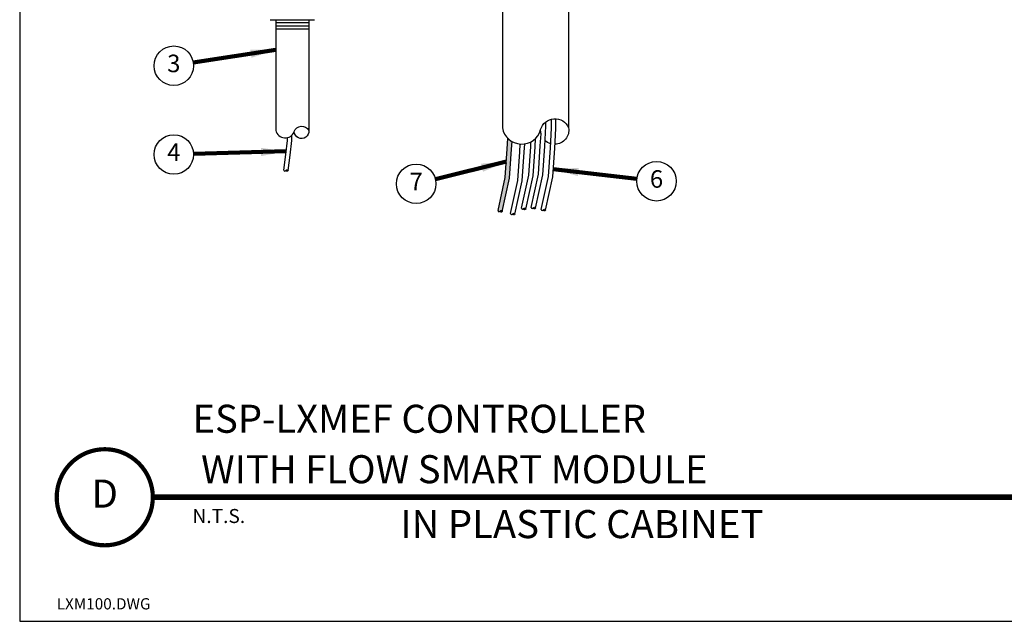
# Model space of a CAD drawing. Extents: x 0 to 16.5, y 0 to 10.4.
# Drawn here: x 0 to 7, y 0 to 4.3 of the extents above; entities that cross this region are included whole.
import ezdxf
from ezdxf.enums import TextEntityAlignment as Align

# ---------------------------------------------------------------- set-up
doc = ezdxf.new("R2010")
doc.units = 0
doc.header["$MEASUREMENT"] = 0
doc.layers.get('0').update_dxf_attribs({"linetype": 'CONTINUOUS'})
for name, color, linetype in [('image', 7, 'CONTINUOUS'), ('text_bubbles', 6, 'CONTINUOUS'), ('title', 4, 'CONTINUOUS')]:
    doc.layers.add(name, color=color, linetype=linetype)
doc.styles.add('ARIAL', font='ARIAL.TTF')
doc.styles.add('L100', font='romans.shx', dxfattribs={"height": 0.1})
doc.styles.add('L200', font='ARIAL.TTF', dxfattribs={"height": 0.2})
doc.styles.add('L80', font='romans__.ttf', dxfattribs={"height": 0.08})
doc.styles.add('WIDFlagNote', font='romans.shx')
doc.dimstyles.get("Standard").update_dxf_attribs({"dimtxt": 0.18, "dimasz": 0.18, "dimexe": 0.18, "dimexo": 0.0625, "dimgap": 0.09, "dimtad": 0, "dimtih": 1, "dimtoh": 1, "dimdec": 4, "dimzin": 0, "dimdsep": 46, "dimtxsty": 'Standard', "dimcen": 0.09, "dimadec": 0, "dimazin": 0, "dimtfac": 1, "dimtdec": 4, "dimtofl": 0, "dimtmove": 2, "dimatfit": 3, "dimfxl": 1, "dimtolj": 1, "dimtzin": 0, "dimarcsym": 0})

# ---------------------------------------------------------------- blocks, each defined once
blk = doc.blocks.new('titleblock')
at = {"layer": 'title'}
blk.add_lwpolyline([(0, 0), (16.49, 0), (16.49, 10.44), (0, 10.44)], close=True, dxfattribs=at)
at = {"layer": 'title', "color": 3, "const_width": 0.03}
blk.add_lwpolyline([(0.6064, 0.5417, 1), (0.6064, 1.2267, 1)], format="xyb", close=True, dxfattribs=at)
at = {"layer": 'title', "color": 3, "const_width": 0.04}
blk.add_lwpolyline([(0.9489, 0.8842), (8.261, 0.8842)], dxfattribs=at)
at = {"layer": 'title', "style": 'L200'}
for tag, p in [('TITLE1', (1.2314, 1.3437)), ('TITLE2', (1.2314, 0.9842)), ('TITLE3', (2.7136, 0.5928)), ('TITLE4', (2.7136, 0.2693))]:
    blk.add_attdef(tag, p, '', height=0.2, dxfattribs=at)
blk.add_attdef('D', text='', height=0.2, dxfattribs=at).set_placement((0.6064, 0.8842), align=Align.MIDDLE)
at = {"layer": 'title', "color": 7, "style": 'L80'}
blk.add_attdef('REVISED', text='', height=0.08, dxfattribs=at).set_placement((8.261, 0.9696), align=Align.RIGHT)
at = {"layer": 'title', "color": 7}
for tag, p, height, style in [('SCALE', (1.2314, 0.7006), 0.1, 'L100'), ('DWG-NAME', (0.2639, 0.0847), 0.08, 'L80')]:
    blk.add_attdef(tag, p, '', height=height, dxfattribs=dict(at, style=style))
blk = doc.blocks.new('WID_FlagNote')
blk.add_circle((0.007, -0.153), 0.563)
at = {"style": 'WIDFlagNote'}
blk.add_attdef('NO.', text='', height=0.5, dxfattribs=at).set_placement((0.007, -0.153), align=Align.MIDDLE)

msp = doc.modelspace()

# ---------------------------------------------------------------- hatches: boundary and pattern name
at = {"layer": 'image'}
msp.add_hatch(color=256, dxfattribs=at).paths.add_polyline_path([(3.5054, 3.3647), (3.5088, 3.42, -0.067166), (3.479, 3.4427), (3.4744, 3.3667), (3.4602, 3.1629), (3.4091, 2.9273, 0.75), (3.4243, 2.924, -0.75), (3.4395, 2.9207), (3.4911, 3.1585)])

# ---------------------------------------------------------------- linework, layer by layer
for p, q in [((3.4401, 5.11), (3.4401, 3.5178)), ((3.9122, 5.11), (3.9122, 3.5178)), ((1.7862, 4.2884), (2.1009, 4.2884)), ((1.8254, 4.2884), (1.8254, 3.4995)), ((2.0617, 4.2884), (2.0617, 3.4995)), ((1.8254, 4.2677), (2.0617, 4.2677)), ((2.0617, 4.2425), (1.8254, 4.2425)), ((1.8254, 4.2229), (2.0617, 4.2229))]:
    msp.add_line(p, q, dxfattribs=at)
for points in [[(3.4401, 3.5178, 0.800992), (3.7129, 3.5046, -0.711203), (3.9122, 3.5178, -0.459931), (3.815, 3.4002, -0.459931)], [(1.8254, 3.4995, 0.748598), (1.9561, 3.4903, -0.632807), (2.0617, 3.4995, -1.011478), (1.9561, 3.4903, -1.011478)], [(3.7159, 3.4757, -0.072719), (3.7129, 3.5046)], [(3.7841, 3.4045, -0.11653), (3.7442, 3.4277)], [(1.8826, 3.2163, 0.75), (1.898, 3.2143, -0.75), (1.9134, 3.2123, -0.75), (1.898, 3.2143)], [(3.6454, 2.9506, 0.75), (3.6606, 2.9473, -0.75), (3.6758, 2.944, -0.75), (3.6606, 2.9473)], [(3.4091, 2.9273, 0.75), (3.4243, 2.924, -0.75), (3.4395, 2.9207, -0.75), (3.4243, 2.924)], [(3.4992, 2.9077, 0.75), (3.5144, 2.9044, -0.75), (3.5296, 2.9011, -0.75), (3.5144, 2.9044)], [(3.5766, 2.9449, 0.75), (3.5918, 2.9416, -0.75), (3.607, 2.9383, -0.75), (3.5918, 2.9416)], [(3.7171, 2.9363, 0.75), (3.7323, 2.933, -0.75), (3.7475, 2.9297, -0.75), (3.7323, 2.933)]]:
    msp.add_lwpolyline(points, format="xyb", dxfattribs=at)
at = {"layer": 'image', "flags": 128}
for points in [[(3.7171, 2.9363), (3.7682, 3.1718), (3.7823, 3.3757), (3.7909, 3.5149), (3.7909, 3.5795)], [(3.7475, 2.9297), (3.7991, 3.1674), (3.8134, 3.3736), (3.822, 3.514), (3.822, 3.582)], [(3.6758, 2.944), (3.7274, 3.1818), (3.7417, 3.388), (3.7503, 3.5283), (3.7503, 3.5604)], [(1.8826, 3.2163), (1.8967, 3.3265), (1.908, 3.4283), (1.9086, 3.4479)], [(1.9134, 3.2123), (1.9276, 3.3228), (1.9391, 3.4261), (1.9402, 3.4657)], [(3.4091, 2.9273), (3.4602, 3.1629), (3.4744, 3.3667), (3.479, 3.4427)], [(3.607, 2.9383), (3.6586, 3.176), (3.6729, 3.3822), (3.6766, 3.4425)], [(3.6454, 2.9506), (3.6965, 3.1862), (3.7107, 3.39), (3.7159, 3.4757)], [(3.4395, 2.9207), (3.4911, 3.1585), (3.5054, 3.3647), (3.5088, 3.42)], [(3.4992, 2.9077), (3.5503, 3.1432), (3.5645, 3.347), (3.5679, 3.4021)], [(3.5296, 2.9011), (3.5812, 3.1388), (3.5955, 3.345), (3.5991, 3.4034)], [(3.5766, 2.9449), (3.6277, 3.1804), (3.6419, 3.3843), (3.644, 3.4183)]]:
    msp.add_lwpolyline(points, dxfattribs=at)

# ---------------------------------------------------------------- block references
at = {"layer": 'text_bubbles', "xscale": 0.2499994999999977, "yscale": 0.2499994999999977, "zscale": 0.2499994999999975}
for p, values in [((1.0965, 3.9988), {'NO.': '3'}), ((1.0965, 3.3658), {'NO.': '4'}), ((2.8239, 3.1571), {'NO.': '7'}), ((4.5369, 3.175), {'NO.': '6'})]:
    msp.add_blockref('WID_FlagNote', p, dxfattribs=at).add_auto_attribs(values)
at = {"layer": 'title'}
ref = msp.add_blockref('titleblock', (0, 0), dxfattribs=at)
ref.add_attrib('D', 'D', dxfattribs={"height": 0.2, "style": 'L200'}).set_placement((0.6064, 0.8842), align=Align.MIDDLE)
ref.add_attrib('TITLE1', 'ESP-LXMEF CONTROLLER', (1.2314, 1.3437), dxfattribs={"height": 0.2, "style": 'L200'})
ref.add_attrib('TITLE2', ' WITH FLOW SMART MODULE', (1.2314, 0.9842), dxfattribs={"height": 0.2, "style": 'L200'})
ref.add_attrib('TITLE3', 'IN PLASTIC CABINET', (2.7136, 0.5928), dxfattribs={"height": 0.2, "style": 'L200'})
ref.add_attrib('DWG-NAME', 'LXM100.DWG', (0.2639, 0.0847), dxfattribs={"color": 7, "height": 0.08, "style": 'L80'})
ref.add_attrib('SCALE', 'N.T.S.', (1.2314, 0.7006), dxfattribs={"color": 7, "height": 0.1, "style": 'L100'})

# ---------------------------------------------------------------- leaders
at = {"layer": 'text_bubbles'}
for points, override in [([(1.8254, 4.0738), (1.2372, 3.9822)], {"dimtxt": 0.125, "dimexe": 0.125, "dimclrd": 256, "dimclre": 256, "dimclrt": 256, "dimlwd": 65535, "dimlwe": 65535}), ([(1.8994, 3.3505), (1.2388, 3.3316)], {"dimtxt": 0.125, "dimexe": 0.125, "dimclrd": 256, "dimclre": 256, "dimclrt": 256, "dimlwd": 65535, "dimlwe": 65535}), ([(3.4696, 3.2766), (2.9625, 3.1512)], {"dimtxt": 0.125, "dimexe": 0.125, "dimtxsty": 'ARIAL', "dimclrd": 256, "dimclre": 256, "dimclrt": 256, "dimlwd": 65535, "dimlwe": 65535}), ([(3.803, 3.224), (4.399, 3.1533)], {"dimtxt": 0.125, "dimexe": 0.125, "dimclrd": 256, "dimclre": 256, "dimclrt": 256, "dimlwd": 65535, "dimlwe": 65535})]:
    msp.add_leader(points, dimstyle='Standard', override=override, dxfattribs=at)

doc.saveas('drawing.dxf')
